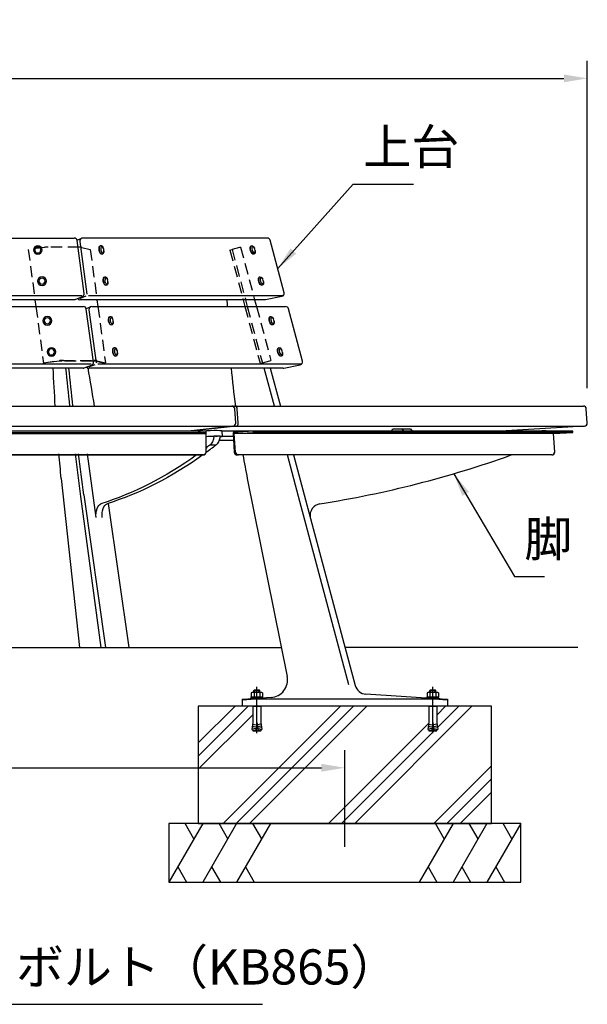
# Model space of a CAD drawing. Extents: x 0 to 8400, y 0 to 5940.
# Drawn here: x 2819 to 3787, y 1004 to 2683 of the extents above; entities that cross this region are included whole.
import ezdxf

# ---------------------------------------------------------------- set-up
doc = ezdxf.new("R2010")
doc.units = 0
doc.header["$LTSCALE"] = 6
doc.linetypes.add('CENTER2', pattern=[28.575000000000003, 19.05, -3.175, 3.175, -3.175])
doc.linetypes.add('HIDDEN2', pattern=[4.762499999999999, 3.175, -1.5875])
doc.layers.get('0').update_dxf_attribs({"linetype": 'CONTINUOUS'})
doc.layers.get('DEFPOINTS').update_dxf_attribs({"linetype": 'CONTINUOUS'})
for name, color, linetype in [('P001', 131, 'CONTINUOUS'), ('P002', 181, 'CONTINUOUS'), ('P003', 231, 'CONTINUOUS'), ('P004', 41, 'CONTINUOUS'), ('P019', 71, 'CONTINUOUS'), ('P903', 225, 'CONTINUOUS'), ('P904', 45, 'CONTINUOUS'), ('P919', 75, 'CONTINUOUS'), ('P920', 125, 'CONTINUOUS'), ('P_1CENTER', 2, 'CONTINUOUS'), ('P_2DIM', 6, 'CONTINUOUS'), ('P_7THICK', 7, 'CONTINUOUS')]:
    doc.layers.add(name, color=color, linetype=linetype)
doc.styles.add('BIGFONT', font='simplex.shx', dxfattribs={"bigfont": 'bigfont.shx'})
doc.dimstyles.new('DIMBIGFONT$0', dxfattribs={"dimtxt": 3, "dimasz": 2, "dimexe": 1.5, "dimexo": 3, "dimgap": 0.75, "dimtad": 1, "dimdec": 1, "dimdsep": 46, "dimtxsty": 'BIGFONT', "dimcen": 0, "dimclrt": 230, "dimadec": 0, "dimazin": 0, "dimtfac": 0.6, "dimtdec": 1, "dimtofl": 0, "dimtmove": 2, "dimatfit": 3, "dimldrblk": 'DOT', "dimfxl": 1, "dimtvp": 1, "dimtolj": 1, "dimarcsym": 0})
doc.dimstyles.new('DIMBIGFONT$7', dxfattribs={"dimtxt": 3, "dimasz": 2, "dimexe": 1.5, "dimexo": 3, "dimgap": 0.75, "dimtad": 1, "dimdec": 1, "dimdsep": 46, "dimtxsty": 'BIGFONT', "dimcen": 0, "dimclrt": 230, "dimadec": 0, "dimazin": 0, "dimtfac": 0.6, "dimtdec": 1, "dimtofl": 0, "dimtmove": 0, "dimatfit": 3, "dimfxl": 1, "dimtvp": 1, "dimtolj": 1, "dimarcsym": 0})

# ---------------------------------------------------------------- blocks, each defined once
blk = doc.blocks.new('*D10')
at = {"layer": 'DEFPOINTS', "color": 0}
for p in [(3787.311175305867, 2583.009914125021), (1397.503048543038, 2024.191588063717), (3787.311175305867, 1994.908108670827)]:
    blk.add_point(p, dxfattribs=at)
at = {"layer": 'P_2DIM', "color": 0, "lineweight": -2}
for p, q in [((1397.503048543038, 2084.191588063717), (1397.503048543038, 2613.009914125021)), ((3787.311175305867, 2054.908108670827), (3787.311175305867, 2613.009914125021)), ((1437.503048543038, 2583.009914125021), (3747.311175305867, 2583.009914125021))]:
    blk.add_line(p, q, dxfattribs=at)
at = {"layer": 'P_2DIM', "color": 0}
for points in [[(1437.503048543038, 2589.676580791688), (1437.503048543038, 2576.343247458355), (1397.503048543038, 2583.009914125021)], [(3747.311175305867, 2589.676580791688), (3747.311175305867, 2576.343247458355), (3787.311175305867, 2583.009914125021)]]:
    blk.add_solid(points, dxfattribs=at)
at = {"layer": 'P_2DIM', "color": 3, "insert": (2592.407111924453, 2643.724199839307), "char_height": 60, "attachment_point": 5, "style": 'BIGFONT'}
blk.add_mtext('\\A1;(2390)', dxfattribs=at)
blk = doc.blocks.new('_DOT')
at = {"color": 0, "linetype": 'ByBlock'}
blk.add_line((-0.5, 0), (-1, 0), dxfattribs=at)
at = {"color": 0, "linetype": 'ByBlock', "const_width": 0.5}
blk.add_lwpolyline([(-0.25, 0, 1), (0.25, 0, 1)], format="xyb", close=True, dxfattribs=at)
blk = doc.blocks.new('*D11')
at = {"layer": 'DEFPOINTS', "color": 0}
for p in [(3373.857660123744, 1407.461348675555), (1810.941217636071, 1212.427181347412), (3373.857660123744, 1212.427181347412)]:
    blk.add_point(p, dxfattribs=at)
at = {"layer": 'P_2DIM', "color": 0, "lineweight": -2}
for p, q in [((1810.941217636071, 1272.427181347412), (1810.941217636071, 1437.461348675555)), ((3373.857660123744, 1272.427181347412), (3373.857660123744, 1437.461348675555)), ((1850.941217636071, 1407.461348675555), (3333.857660123744, 1407.461348675555))]:
    blk.add_line(p, q, dxfattribs=at)
at = {"layer": 'P_2DIM', "color": 0}
for points in [[(1850.941217636071, 1414.128015342222), (1850.941217636071, 1400.794682008888), (1810.941217636071, 1407.461348675555)], [(3333.857660123744, 1414.128015342222), (3333.857660123744, 1400.794682008888), (3373.857660123744, 1407.461348675555)]]:
    blk.add_solid(points, dxfattribs=at)
at = {"layer": 'P_2DIM', "color": 3, "insert": (2592.399438879907, 1452.461348675555), "char_height": 60, "attachment_point": 5, "style": 'BIGFONT'}
blk.add_mtext('\\A1;1560', dxfattribs=at)

msp = doc.modelspace()

# ---------------------------------------------------------------- hatches: boundary and pattern name
at = {"layer": 'P919'}
h = msp.add_hatch(dxfattribs=at)
h.set_pattern_fill('PLAST', color=256, scale=20, angle=45, style=0)
h.set_pattern_definition([(45, (8933.191670249205, 389.1644337619812), (-89.80256121069152, 89.80256121069154), []), (45, (8921.966350097875, 400.3897539133179), (-89.80256121069152, 89.80256121069154), []), (45, (8910.741029946537, 411.6150740646538), (-89.80256121069152, 89.80256121069154), [])])
h.paths.add_polyline_path([(3623.857660123624, 1512.427181347412), (3530.757660123556, 1512.427181347412), (3530.757660123556, 1484.427181347414), (3532.474542001979, 1472.690260363875), (3530.718898784817, 1472.380693096192), (3530.900714283976, 1471.349566161285, -0.4663076581555626), (3529.915906530965, 1470.175917983617), (3517.799413716151, 1470.175917983619, -0.4663076581542959), (3516.81460596314, 1471.349566161284), (3516.9964214623, 1472.380693096191), (3515.240778245134, 1472.690260363875), (3516.957660123557, 1484.427181347413), (3516.957660123557, 1512.427181347412), (3230.757660123556, 1512.427181347412), (3230.757660123556, 1484.42718134741), (3232.474542001979, 1472.690260363875), (3230.718898784817, 1472.380693096192), (3230.900714283976, 1471.349566161284, -0.4663076581552328), (3229.915906530965, 1470.175917983617), (3217.799413716151, 1470.175917983619, -0.4663076581542959), (3216.81460596314, 1471.349566161284), (3216.9964214623, 1472.380693096191), (3215.240778245134, 1472.690260363875), (3216.95766012356, 1484.427181347409), (3216.95766012356, 1512.427181347412), (3123.857660123624, 1512.427181347412), (3123.857660123624, 1312.427181347413), (3623.857660123624, 1312.427181347413)])

# ---------------------------------------------------------------- linework, layer by layer
at = {"layer": 'P001'}
for p, q in [((3253.612635302119, 2024.191588063731), (3236.266355455633, 2088.928785773126)), ((3246.61911725973, 2088.928785773126), (3263.96539710622, 2024.191588063731)), ((3164.339055137825, 1982.276011910563), (3164.687837506546, 1972.300371407965)), ((3690.643142181623, 1981.181388154233), (3697.998732548789, 1981.695741138571)), ((3697.998732548785, 1981.695741138571), (3716.254378803598, 1982.972300281142)), ((3716.254378803598, 1982.972300281142), (3716.379611579105, 1981.181388154233)), ((3150.663456195645, 1972.993261313216), (3150.419741246202, 1972.95917689434)), ((3153.443173484749, 1972.993261313245), (3150.663456195653, 1972.993261313245)), ((3155.859608618357, 1972.993261313245), (3153.443173484749, 1972.993261313245)), ((3161.055761041065, 1972.993261313245), (3155.859608618357, 1972.993261313245)), ((3153.807562060185, 1957.487815465925), (3143.415257214772, 1957.487815465925)), ((2949.665817621695, 1834.070959197733), (2935.101119944979, 1942.783342650528)), ((3294.863820739462, 1870.240068139127), (3275.91746243371, 1940.948839954599)), ((3286.270224237807, 1940.948839954599), (3304.523079002349, 1872.828258590159)), ((2890.290094742879, 1900.836415234699), (2921.510990108687, 1612.427181347398)), ((3207.538810173064, 1900.836415234714), (3275.555770884963, 1563.239738210767)), ((2958.253422929683, 1612.427181347398), (2923.713045522589, 1870.24006813912)), ((2928.542674654029, 1872.828258590144), (2965.444946714964, 1612.427181347398)), ((3380.908521371963, 1549.116873656575), (3294.863820739458, 1870.240068139135)), ((3304.523079002345, 1872.828258590159), (3391.647003264119, 1547.677346690442)), ((2970.327206767011, 1858.2929392542), (3005.258496216364, 1612.427181347398)), ((3538.804084164149, 1524.427181347412), (3409.656741615388, 1532.896596042848)), ((3198.857660123624, 1524.427181347412), (3213.857660123624, 1524.427181347412)), ((3198.857660123624, 1524.427181347412), (3198.857660123624, 1512.427181347412)), ((3213.857660123624, 1512.427181347412), (3198.857660123624, 1512.427181347412)), ((3206.689467441789, 1524.300776268175), (3199.535959946032, 1523.768918859639)), ((3199.535959946032, 1523.768918859639), (3206.689467441789, 1523.768918859639)), ((3206.689467441789, 1523.768918859639), (3206.689467441789, 1524.300776268175)), ((3247.976369666219, 1527.370423547732), (3208.3896217826, 1524.427181347412)), ((3533.857660123624, 1524.427181347412), (3213.857660123624, 1524.427181347412)), ((3533.857660123624, 1512.427181347412), (3213.857660123624, 1512.427181347412)), ((3533.857660123624, 1524.427181347412), (3548.857660123624, 1524.427181347412)), ((3548.857660123624, 1512.427181347412), (3533.857660123624, 1512.427181347412)), ((3541.025852805458, 1524.28147893024), (3541.025852805458, 1523.768918859639)), ((3548.841714160153, 1523.768918859639), (3541.025852805458, 1524.28147893024)), ((3541.025852805458, 1523.768918859639), (3548.841714160153, 1523.768918859639)), ((3548.857660123624, 1524.427181347412), (3548.857660123624, 1512.427181347412))]:
    msp.add_line(p, q, dxfattribs=at)
for centre, radius, start, end in [((4972.0820666002, 2256.346044074097), 1800, 181.613400122539, 181.9852780965568), ((4972.0820666002, 2256.346044074097), 1800, 185.3367703283069, 187.410348050851), ((4972.0820666002, 2256.346044074097), 1800, 190.0914999290023, 191.3911164294848), ((3051.844276734406, 3635.81085180873), 1800, 278.9357211678206, 289.6681826226546), ((3334.538145895425, 1837.899792735237), 20, 98.93572116760957, 191.0369307755303), ((3246.146716611176, 1557.314577730112), 30, 273.4965498446011, 11.39111642948476), ((3410.965519789912, 1552.853727592495), 20, 194.9999999999357, 266.2479455848875)]:
    msp.add_arc(centre, radius, start, end, dxfattribs=at)
at = {"layer": 'P001', "extrusion": (0, 0, -1)}
for centre, major_axis, ratio, start_param, end_param in [((3772.561722956449, 2256.346044074083), (0, -1800), 0.5000000000000003, 1.44146135458875, 1.477652113143257), ((7936.268082626902, 1870.240068139204), (2733.947274916455, -5101.61506760133), 0.8365163037378075, 2.019765588547522, 2.031351370213174), ((7941.09771175835, 1872.828258590232), (-2733.947274916455, 5101.61506760133), 0.8365163037378075, 5.160895130287255, 5.172480734246998), ((-2044.175193876198, 1872.828258590017), (-2733.947274916455, 5101.61506760133), 0.8365163037378075, 1.953503289828204, 1.965148364930093), ((6409.945951923892, 1957.98167467562), (-3997.557359743133, -139.768220864081), 0.0604108783408363, 0.607896979595994, 0.6097469164513978), ((3144.351268339109, 1981.577170806243), (-19.98778679871567, -0.6988411043204052), 0.0604108783408363, 0.6097469164506022, 3.141592653589885), ((3144.700050707823, 1971.601530303645), (19.98778679871567, 0.6988411043204052), 0.0604108783408363, 4.32941892260834, 5.004716558208311), ((3140.847966884427, 1976.81748389121), (0, -20), 0.5000000000000001, 4.904784874559546, 6.02354903390065), ((3144.700050707823, 1971.601530303645), (19.98778679871567, 0.6988411043204052), 0.0604108783408363, 5.167231313291907, 5.306857653450003), ((3151.240271729843, 1976.81748389121), (0, 20), 0.5000000000000001, 1.763192220969753, 2.881956380310857), ((-458.3259482025496, 1948.006034173021), (3997.557359743133, 139.768220864081), 0.0604108783408363, 0.4395640895216072, 0.4407076497191621), ((3144.700050707823, 1971.601530303645), (19.98778679871567, 0.6988411043204052), 0.0604108783408363, 5.671830234397994, 6.722749397123895), ((2828.526227796629, 3635.810851808715), (0, 1800), 0.5000000000000003, 2.771798289072122, 2.791622236917854), ((2818.133922951209, 3635.810851808715), (0, -1800), 0.5000000000000003, 5.913390942661915, 5.920796524821206), ((3772.561722956449, 2256.346044074083), (0, -1800), 0.5000000000000003, 1.371983839622384, 1.395701514706182), ((7936.268082626902, 1870.240068139204), (2733.947274916455, -5101.61506760133), 0.8365163037378075, 1.992225420813781, 2.005201307429863), ((7941.09771175835, 1872.828258590232), (-2733.947274916455, 5101.61506760133), 0.8365163037378075, 5.133818074403575, 5.146330984246315), ((2818.133922951209, 3635.810851808715), (0, -1800), 0.5000000000000003, 5.939910762530863, 6.127227551761779), ((2828.526227796629, 3635.810851808715), (0, 1800), 0.5000000000000003, 2.79831810894107, 2.985634898171986), ((2959.480857531733, 1837.899792735222), (0, 20), 0.5000000000000001, 4.519758199037342, 6.127227551764655), ((2969.873162377138, 1837.899792735222), (0, 20), 0.5000000000000001, 4.519758199037342, 6.127227551764655)]:
    msp.add_ellipse(centre, major_axis=major_axis, ratio=ratio, start_param=start_param, end_param=end_param, dxfattribs=at)
at = {"layer": 'P002'}
for p, q in [((3137.191914846011, 1981.181388154233), (2048.234770201085, 1981.181388154233)), ((2048.234770201085, 1979.230934378684), (3137.191914846011, 1979.230934378684)), ((2048.234770201085, 1977.181189027107), (3137.191914846011, 1977.181189027121)), ((3137.191914846004, 1945.827181347397), (3137.191914846011, 1981.181388154233)), ((3218.127228162692, 1981.181388154233), (3183.248886769892, 1979.055826786528)), ((3183.248886769892, 1979.055826786528), (3185.292447452226, 1945.523034829395)), ((3185.366841743693, 1977.18118902713), (3218.248886769892, 1979.185091787635)), ((3729.845414066152, 1977.18118902713), (3185.366841743693, 1977.18118902713)), ((3187.288743818826, 1945.644693436597), (3185.366841743693, 1977.18118902713)), ((3762.605800485151, 1981.181388154233), (3218.127228162692, 1981.181388154233)), ((3218.248886769892, 1979.185091787635), (3218.127228162692, 1981.181388154233)), ((3762.727459092355, 1979.185091787635), (3218.248886769892, 1979.185091787635)), ((3729.845414066152, 1977.18118902713), (3762.727459092355, 1979.185091787635)), ((3731.730245451399, 1946.252986472602), (3729.845414066152, 1977.18118902713)), ((3762.727459092355, 1979.185091787635), (3762.605800485151, 1981.181388154233)), ((2053.234770201085, 1941.051905585765), (3132.191914846004, 1941.051905585766)), ((3132.191914846004, 1940.827181347398), (2053.234770201085, 1940.827181347398)), ((3726.746918672881, 1940.827181347398), (3190.283188368725, 1940.827181347398)), ((3726.739504534904, 1940.948839954599), (3192.279484735322, 1940.948839954599))]:
    msp.add_line(p, q, dxfattribs=at)
for centre, start, end in [((3132.191914846004, 1946.051905585766), 270, 359.999999999987), ((3132.191914846004, 1945.827181347398), 270, 359.999999999987), ((3190.283188368725, 1945.827181347398), 183.4874153175586, 270), ((3192.279484735322, 1945.948839954599), 183.4874153175586, 270), ((3726.739504534904, 1945.948839954599), 270, 3.487415317558548), ((3726.746918672881, 1945.827181347398), 270, 3.487415317558548)]:
    msp.add_arc(centre, 5, start, end, dxfattribs=at)
at = {"layer": 'P003'}
for p, q in [((2845.47377791572, 2205.666282617721), (2847.038214019185, 2193.989172571089)), ((2951.186914561133, 2205.666282617721), (2952.751350664597, 2193.98917257109)), ((3200.339399253737, 2205.666282617721), (3203.468271460662, 2193.989172571085)), ((3204.418784573523, 2205.666282617722), (3207.547656780449, 2193.989172571089)), ((3219.998142065591, 2205.666282617721), (3223.127014272517, 2193.989172571089)), ((3453.148471008015, 1981.181388154233), (3455.648471008015, 1985.681388154233)), ((3455.648471008015, 1985.681388154233), (3485.888808025127, 1985.681388154233)), ((3471.138852064791, 1985.681388154233), (3473.638852064791, 1981.181388154233)), ((3485.888808025127, 1985.681388154233), (3488.388808025127, 1981.181388154233)), ((3453.148471008015, 1981.181388154233), (3488.388808025127, 1981.181388154233))]:
    msp.add_line(p, q, dxfattribs=at)
at = {"layer": 'P004'}
for p, q in [((2272.395048105993, 2310.726669415669), (2912.403829653587, 2310.726669415669)), ((2917.170650012631, 2307.235782952418), (2924.958658667891, 2310.365968897187)), ((2929.42927240332, 2216.300989635355), (2917.359551851938, 2306.390610296157)), ((2929.429272403553, 2216.300989635355), (2917.359551852167, 2306.390610296157)), ((3241.651313363682, 2310.726669415669), (2926.823303492189, 2310.726669415669)), ((3270.442774394525, 2217.593990551283), (3246.480942495124, 2307.020764641196)), ((2912.106115687538, 2205.666282617721), (2592.399438879786, 2205.666282617721)), ((2913.97076051184, 2206.026983136203), (2926.33819502927, 2210.99774927335)), ((2913.970760512075, 2206.026983136203), (2926.338195029502, 2210.99774927335)), ((3237.579906788013, 2205.666282617721), (2921.778252851871, 2205.666282617721)), ((3238.565020891279, 2205.764288104919), (3266.598259366352, 2211.397900812954)), ((2592.399438879786, 2193.989172571089), (2928.043688656539, 2193.989172571089)), ((2932.810509015582, 2190.498286107837), (2940.598517670842, 2193.628472052606)), ((2945.069131406506, 2099.563492790768), (2932.999410854891, 2189.653113451577)), ((2942.463162495142, 2193.989172571089), (3272.931031369606, 2193.989172571089)), ((3301.722492400453, 2100.856493706688), (3277.760660501051, 2190.283267796601)), ((2927.745974690491, 2088.928785773132), (2592.399438879909, 2088.928785773132)), ((2929.610619514793, 2089.289486291615), (2941.978054032223, 2094.260252428761)), ((2929.610619515028, 2089.289486291615), (2941.978054032455, 2094.260252428761)), ((3268.85962479394, 2088.928785773126), (2937.418111855057, 2088.928785773132)), ((3269.844738897207, 2089.026791260324), (3297.87797737228, 2094.660403968358)), ((1404.185768750833, 2024.191588063717), (3780.613109009026, 2024.191588063735)), ((3187.77479074429, 1995.256891039543), (3186.076724447446, 2019.540370432451)), ((3192.155888045138, 1995.256891039543), (3190.457821748294, 2019.540370432451)), ((3787.298995557167, 1995.256891039548), (3785.600929260325, 2019.540370432455)), ((1402.200810260252, 1989.908108670808), (3782.311175305871, 1989.908108670827)), ((3182.786970492989, 1989.908108670822), (3106.808631088743, 1981.181388154233)), ((3188.348269277298, 1990.049392332278), (3111.198200532386, 1981.181388154233)), ((3644.579102287069, 1981.496935181772), (3164.471184531931, 1981.496935181772)), ((3782.598067502689, 1989.908108670827), (3639.401290383124, 1981.181388154233)), ((3184.086793654227, 1965.306610785909), (3159.417982295059, 1965.30661078591)), ((3164.671373430339, 1972.771265926131), (3183.631881466443, 1972.771265926131))]:
    msp.add_line(p, q, dxfattribs=at)
for centre, start, end in [((2912.403829653587, 2305.726669415669), 7.630740212526168, 90), ((2912.403829653818, 2305.726669415669), 7.630740212527448, 90), ((2926.823303492189, 2305.726669415669), 90, 187.6307402125296), ((2926.823303492189, 2305.726669415669), 90, 111.8963679323459), ((3241.651313363682, 2305.726669415669), 15.00000000014981, 90), ((2924.473550205204, 2215.637048754867), 291.8963679325705, 7.630740212546135), ((3265.613145263082, 2216.299895325757), 281.362915432289, 15.00000000013888), ((2912.106115687538, 2210.666282617721), 270, 291.8963679325705), ((2912.106115687771, 2210.666282617721), 270, 291.8963679325705), ((2912.106115687773, 2210.666282617721), 270, 291.8963679324585), ((2921.778252852104, 2210.666282617721), 218.072794196516, 270), ((3237.579906788013, 2210.666282617721), 270, 281.362915432289), ((2928.043688656539, 2188.989172571089), 7.630740212546127, 90), ((2942.463162495142, 2188.989172571089), 90, 187.6307402125294), ((3272.931031369606, 2188.989172571089), 15.00000000013888, 90), ((2940.113409208157, 2098.899551910278), 291.8963679325705, 7.630740212546135), ((3296.892863269009, 2099.562398481161), 281.362915432289, 15.00000000013888), ((2927.745974690491, 2093.928785773132), 270, 291.8963679325705), ((2927.745974690724, 2093.928785773132), 270, 291.8963679325705), ((2927.745974690726, 2093.928785773132), 270, 291.8963679324585), ((2937.418111855057, 2093.928785773132), 218.072794196516, 270), ((3268.85962479394, 2093.928785773126), 270, 281.362915432289), ((3181.088904196147, 2019.19158806373), 3.999999999999985, 90), ((3185.470001496995, 2019.19158806373), 3.999999999999985, 90), ((3780.613109009026, 2019.191588063735), 3.999999999999985, 90), ((3182.786970492991, 1994.908108670822), 270, 4.000000000000488), ((3187.168067793838, 1994.908108670822), 283.6529526286989, 4.000000000000488), ((3782.311175305867, 1994.908108670827), 270, 4.000000000000488)]:
    msp.add_arc(centre, 5, start, end, dxfattribs=at)
at = {"layer": 'P019'}
for points in [[(3123.857660123624, 1312.427181347413), (3623.857660123624, 1312.427181347413), (3623.857660123624, 1512.427181347412), (3123.857660123624, 1512.427181347412)], [(3073.857660123624, 1212.427181347413), (3673.857660123624, 1212.427181347413), (3673.857660123624, 1312.427181347413), (3073.857660123624, 1312.427181347413)]]:
    msp.add_lwpolyline(points, close=True, dxfattribs=at)
at = {"layer": 'P903', "linetype": 'HIDDEN2'}
for p, q in [((2861.597354806405, 2294.840217950231), (2833.9929474361, 2291.360367943746)), ((2833.9929474361, 2291.360367943746), (2845.47377791572, 2205.666282617721)), ((2920.33240650287, 2295.274736069293), (2868.05466170515, 2295.274736069289)), ((2925.168069704481, 2294.840217950227), (2939.703467724778, 2291.37989669627)), ((2939.703467724778, 2291.37989669627), (2951.186914561133, 2205.666282617721)), ((3177.645772581543, 2290.360050366337), (3181.451890900824, 2291.379896696287)), ((3177.645772581543, 2290.360050366337), (3200.339399253737, 2205.666282617721)), ((3194.365985631064, 2294.840217950231), (3181.45189090082, 2291.379896696283)), ((3181.45189090082, 2291.379896696276), (3204.414529701122, 2205.682162017704)), ((3195.98762932826, 2295.2747360693), (3194.365985631071, 2294.840217950227)), ((3195.987629328238, 2295.2747360693), (3219.998142065591, 2205.666282617721)), ((3204.414529701122, 2205.682162017704), (3204.418784573523, 2205.666282617722)), ((2847.038214019185, 2193.989172571089), (2860.008869089887, 2097.174885108522)), ((2952.751350664597, 2193.98917257109), (2965.585372235046, 2098.194731438446)), ((3203.468271460662, 2193.989172571085), (3229.409581602054, 2097.174885108522)), ((3207.547656780449, 2193.989172571089), (3233.215699921331, 2098.194731438461)), ((3223.127014272517, 2193.989172571089), (3247.751438348749, 2102.089570811481)), ((2887.458361840438, 2100.635206362474), (2860.008869089887, 2097.174885108515)), ((2860.029766566104, 2098.194731438468), (2887.479259316677, 2101.655052692416)), ((2944.040977903993, 2100.924885108522), (2891.763233106312, 2100.924885108519)), ((2893.936566215414, 2102.089570811481), (2946.214311013135, 2102.089570811485)), ((2961.800151391983, 2097.174885108511), (2947.264753371719, 2100.635206362474)), ((2951.04997421476, 2101.655052692412), (2965.585372235064, 2098.194731438453)), ((3233.215699921335, 2098.194731438468), (3246.129794651579, 2101.655052692416)), ((3246.129794651572, 2101.655052692408), (3247.75143834876, 2102.089570811481)), ((2860.008869089887, 2097.174885108522), (2860.029766566096, 2098.194731438472)), ((2965.585372235049, 2098.194731438453), (2961.800151391983, 2097.174885108511)), ((3229.409581602051, 2097.174885108522), (3233.215699921331, 2098.194731438472))]:
    msp.add_line(p, q, dxfattribs=at)
for centre, major_axis, start_param, end_param in [((2861.534662377739, 2291.780678960416), (13.38044993554701, 1.792640377298282), 1.032057207561126, 1.536092483155621), ((2913.812407175408, 2291.780678960401), (13.38044993554701, 1.792640377298282), 0.5280219319670778, 1.032057207561126), ((2887.416566888018, 2098.595513702597), (8.920299957031336, 1.19509358486552), 1.032057207560991, 1.536092483157116), ((2887.416566888018, 2098.595513702597), (-13.38044993554701, -1.792640377298282), 4.173649861150919, 4.677685136745414), ((2939.694311685687, 2098.595513702597), (8.920299957031336, 1.19509358486552), 0.5280219319661633, 1.032057207560991), ((2939.694311685687, 2098.595513702597), (-13.38044993554701, -1.792640377298282), 3.669614585556871, 4.173649861150919)]:
    msp.add_ellipse(centre, major_axis=major_axis, ratio=0.2241438680420121, start_param=start_param, end_param=end_param, dxfattribs=at)
at = {"layer": 'P904'}
for p, q in [((2921.86758129384, 2305.06272853518), (2933.94368244245, 2214.925482448356)), ((2925.570725434898, 2212.447621349182), (2592.399438879782, 2212.447621349182)), ((2931.956003141704, 2211.515298937031), (2921.35765536846, 2207.255570846562)), ((2931.956003141937, 2211.515298937031), (2921.357655368693, 2207.255570846562)), ((3267.985104926311, 2212.447621349181), (2936.775652882463, 2212.447621349181)), ((2937.507440296791, 2188.3252316906), (2949.583541445403, 2098.187985603768)), ((2941.210584437851, 2095.710124504593), (2592.399438879906, 2095.710124504593)), ((2947.595862144657, 2094.777802092442), (2936.997514371413, 2090.518074001974)), ((2947.59586214489, 2094.777802092442), (2936.997514371646, 2090.518074001974)), ((3300.080336439007, 2095.710124504592), (2952.415511885416, 2095.710124504592))]:
    msp.add_line(p, q, dxfattribs=at)
at = {"layer": 'P919'}
for p, q in [((2957.287435845306, 2297.760974761482), (2957.892875963904, 2297.854637432906)), ((3214.137912920936, 2297.513553439819), (3214.723181631774, 2297.694636209148)), ((2964.40518510026, 2244.633596578603), (2965.010625218858, 2244.727259250028)), ((3228.372960401697, 2244.387632993949), (3228.958229112535, 2244.568715763279)), ((2973.463851678733, 2177.018788738326), (2974.06929179733, 2177.112451409751)), ((3246.490293558751, 2176.772825153687), (3247.075562269589, 2176.953907923017)), ((2980.581375419164, 2123.892868292461), (2981.186815537762, 2123.986530963885)), ((3260.725341039511, 2123.646904707818), (3261.31060975035, 2123.827987477148)), ((3131.592687042586, 1312.427181347412), (3073.857660123624, 1212.427181347412)), ((3116.592687042586, 1286.446419233879), (3101.592687042586, 1312.427181347412)), ((3189.327713961549, 1312.427181347412), (3131.592687042586, 1212.427181347412)), ((3174.327713961549, 1286.446419233879), (3159.327713961549, 1312.427181347412)), ((3247.062740880512, 1312.427181347412), (3189.327713961549, 1212.427181347412)), ((3232.062740880512, 1286.446419233879), (3217.062740880512, 1312.427181347412)), ((3558.387606285698, 1312.427181347412), (3500.652579366735, 1212.427181347412)), ((3543.387606285698, 1286.446419233879), (3528.387606285698, 1312.427181347412)), ((3616.122633204661, 1312.427181347412), (3558.387606285698, 1212.427181347412)), ((3601.122633204661, 1286.446419233879), (3586.122633204661, 1312.427181347412)), ((3673.857660123624, 1312.427181347412), (3616.122633204661, 1212.427181347412)), ((3658.857660123624, 1286.446419233879), (3643.857660123624, 1312.427181347412)), ((3088.857660123624, 1238.407943460946), (3103.857660123624, 1212.427181347412)), ((3146.592687042586, 1238.407943460946), (3161.592687042586, 1212.427181347412)), ((3204.327713961549, 1238.407943460946), (3219.327713961549, 1212.427181347412)), ((3515.652579366735, 1238.407943460946), (3530.652579366735, 1212.427181347412)), ((3573.387606285698, 1238.407943460946), (3588.387606285698, 1212.427181347412)), ((3631.122633204661, 1238.407943460946), (3646.122633204661, 1212.427181347412))]:
    msp.add_line(p, q, dxfattribs=at)
at = {"layer": 'P919', "extrusion": (0, 0, -1)}
for centre, major_axis, ratio, start_param, end_param in [((2850.340065238497, 2290.37697716483), (7.471834456671787, -2.576346815335548e-11), 0.96908759083317, 4.712388980381348, 10.99557428756093), ((2850.315662673986, 2290.376151854388), (5.245711098068568, 8.510439087197254e-12), 0.9690875908334964, -1.570796326793324, 4.712388980386262), ((2958.429753507235, 2290.376977164856), (-1.14231766192359, 7.383997596635483), 0.4845411917149976, 9.424777960769381, 12.56637061435917), ((2959.035193625832, 2290.470639836295), (-1.14231766192359, 7.383997596635483), 0.4845411917149976, 8.124206458470004, 13.84505672441951), ((2960.159990419468, 2290.644647912658), (-0.8019808885531594, 5.184043940669636), 0.4845411917154915, -1.570796326794631, 4.712388980384953), ((3216.346413303456, 2290.375567995158), (-2.208500382517944, 7.137985444667093), 0.4845411917149976, 9.424777960769381, 12.56637061435917), ((3216.931682014294, 2290.556650764499), (-2.208500382517944, 7.137985444667093), 0.4845411917149976, 8.124206458470004, 13.84505672441951), ((3218.019004029213, 2290.893069363098), (-1.550510123565664, 5.011327496893261), 0.4845411917154915, -1.570796326794631, 4.712388980384953), ((2857.456113901195, 2237.251030392829), (7.471834456671787, -2.576346815335548e-11), 0.96908759083317, 4.712388980381348, 10.99557428756093), ((2857.431711336683, 2237.250205082387), (5.245711098068568, 8.510439087197254e-12), 0.9690875908334964, -1.570796326793324, 4.712388980386262), ((2965.547502762189, 2237.249598981977), (-1.14231766192359, 7.383997596635483), 0.4845411917149976, 9.424777960769381, 12.56637061435917), ((2966.152942880786, 2237.343261653416), (-1.14231766192359, 7.383997596635483), 0.4845411917149976, 8.124206458470004, 13.84505672441951), ((2967.277739674422, 2237.517269729779), (-0.8019808885531594, 5.184043940669636), 0.4845411917154915, -1.570796326794631, 4.712388980384953), ((3230.581460784217, 2237.249647549289), (-2.208500382517944, 7.137985444667093), 0.4845411917149976, 9.424777960769381, 12.56637061435917), ((3231.166729495055, 2237.43073031863), (-2.208500382517944, 7.137985444667093), 0.4845411917149976, 8.124206458470004, 13.84505672441951), ((3232.254051509974, 2237.767148917229), (-1.550510123565664, 5.011327496893261), 0.4845411917154915, -1.570796326794631, 4.712388980384953), ((2866.514780479791, 2169.636222552567), (7.471834456671787, -2.576346815335548e-11), 0.96908759083317, 4.712388980381348, 10.99557428756093), ((2866.490377915279, 2169.635397242125), (5.245711098068568, 8.510439087197254e-12), 0.9690875908334964, -1.570796326793324, 4.712388980386262), ((2974.606169340661, 2169.634791141701), (-1.14231766192359, 7.383997596635483), 0.4845411917149976, 9.424777960769381, 12.56637061435917), ((2975.211609459258, 2169.72845381314), (-1.14231766192359, 7.383997596635483), 0.4845411917149976, 8.124206458470004, 13.84505672441951), ((2976.336406252894, 2169.902461889503), (-0.8019808885531594, 5.184043940669636), 0.4845411917154915, -1.570796326794631, 4.712388980384953), ((3248.69879394127, 2169.634839709027), (-2.208500382517944, 7.137985444667093), 0.4845411917149976, 9.424777960769381, 12.56637061435917), ((3249.284062652108, 2169.815922478368), (-2.208500382517944, 7.137985444667093), 0.4845411917149976, 8.124206458470004, 13.84505672441951), ((3250.371384667027, 2170.152341076967), (-1.550510123565664, 5.011327496893261), 0.4845411917154915, -1.570796326794631, 4.712388980384953), ((2873.632304220113, 2116.510302106698), (7.471834456671787, -2.576346815335548e-11), 0.96908759083317, 4.712388980381348, 10.99557428756093), ((2873.607901655601, 2116.509476796256), (5.245711098068568, 8.510439087197254e-12), 0.9690875908334964, -1.570796326793324, 4.712388980386262), ((2981.723693081092, 2116.508870695835), (-1.14231766192359, 7.383997596635483), 0.4845411917149976, 9.424777960769381, 12.56637061435917), ((2982.32913319969, 2116.602533367274), (-1.14231766192359, 7.383997596635483), 0.4845411917149976, 8.124206458470004, 13.84505672441951), ((2983.453929993326, 2116.776541443637), (-0.8019808885531594, 5.184043940669636), 0.4845411917154915, -1.570796326794631, 4.712388980384953), ((3262.933841422031, 2116.508919263158), (-2.208500382517944, 7.137985444667093), 0.4845411917149976, 9.424777960769381, 12.56637061435917), ((3263.519110132869, 2116.690002032498), (-2.208500382517944, 7.137985444667093), 0.4845411917149976, 8.124206458470004, 13.84505672441951), ((3264.606432147788, 2117.026420631098), (-1.550510123565664, 5.011327496893261), 0.4845411917154915, -1.570796326794631, 4.712388980384953)]:
    msp.add_ellipse(centre, major_axis=major_axis, ratio=ratio, start_param=start_param, end_param=end_param, dxfattribs=at)
at = {"layer": 'P920'}
for p, q in [((3216.496444191391, 1536.527181347413), (3214.042705547337, 1535.110514680747)), ((3214.042705547337, 1535.110514680747), (3214.042705547334, 1528.527181347411)), ((3214.042705547334, 1528.527181347412), (3233.672614699783, 1528.527181347411)), ((3214.357660123558, 1528.527181347413), (3233.357660123558, 1528.527181347412)), ((3214.357660123558, 1526.027181347413), (3214.357660123558, 1528.527181347413)), ((3216.496444191391, 1536.527181347412), (3231.218876055726, 1536.527181347412)), ((3218.950182835448, 1535.110514680747), (3216.496444191391, 1536.527181347412)), ((3219.857660123569, 1540.175917983617), (3218.857660123569, 1539.175917983617)), ((3218.857660123569, 1539.175917983617), (3228.857660123569, 1539.175917983617)), ((3218.857660123565, 1536.527181347412), (3218.857660123569, 1539.175917983617)), ((3223.857660123562, 1536.527181347412), (3218.950182835448, 1535.110514680747)), ((3218.950182835448, 1535.110514680746), (3218.950182835448, 1528.527181347413)), ((3219.857660123569, 1540.175917983617), (3227.857660123569, 1540.175917983618)), ((3219.857660123565, 1536.527181347412), (3219.857660123569, 1540.175917983616)), ((3224.067513797883, 1528.527181347411), (3222.119278074129, 1526.027181347413)), ((3228.765137411669, 1535.110514680745), (3223.857660123562, 1536.527181347412)), ((3227.857660123565, 1536.527181347412), (3227.857660123569, 1540.175917983617)), ((3228.857660123569, 1539.175917983618), (3227.857660123569, 1540.175917983618)), ((3231.218876055726, 1536.527181347412), (3228.765137411669, 1535.110514680745)), ((3228.765137411669, 1535.110514680745), (3228.765137411669, 1528.527181347412)), ((3228.857660123569, 1536.527181347412), (3228.857660123569, 1539.175917983618)), ((3231.218876055726, 1536.527181347412), (3233.672614699783, 1535.110514680745)), ((3233.357660123558, 1526.027181347413), (3233.357660123558, 1528.527181347413)), ((3233.672614699783, 1535.110514680745), (3233.672614699783, 1528.527181347411)), ((3516.496444191391, 1536.527181347413), (3514.042705547337, 1535.110514680747)), ((3514.042705547337, 1535.110514680747), (3514.042705547334, 1528.527181347411)), ((3514.042705547334, 1528.527181347412), (3533.672614699783, 1528.527181347411)), ((3514.357660123558, 1526.027181347413), (3514.357660123558, 1528.527181347413)), ((3514.357660123558, 1528.527181347413), (3533.357660123558, 1528.527181347412)), ((3516.496444191391, 1536.527181347412), (3531.218876055726, 1536.527181347412)), ((3518.950182835448, 1535.110514680747), (3516.496444191391, 1536.527181347412)), ((3519.857660123569, 1540.175917983617), (3518.857660123569, 1539.175917983617)), ((3518.857660123565, 1536.527181347412), (3518.857660123569, 1539.175917983617)), ((3518.857660123569, 1539.175917983617), (3528.857660123569, 1539.175917983617)), ((3523.857660123562, 1536.527181347412), (3518.950182835448, 1535.110514680747)), ((3518.950182835448, 1535.110514680746), (3518.950182835448, 1528.527181347413)), ((3519.857660123565, 1536.527181347412), (3519.857660123569, 1540.175917983616)), ((3519.857660123569, 1540.175917983617), (3527.857660123569, 1540.175917983618)), ((3524.067513797883, 1528.527181347411), (3522.119278074129, 1526.027181347413)), ((3528.765137411669, 1535.110514680745), (3523.857660123562, 1536.527181347412)), ((3527.857660123565, 1536.527181347412), (3527.857660123569, 1540.175917983617)), ((3528.857660123569, 1539.175917983618), (3527.857660123569, 1540.175917983618)), ((3531.218876055726, 1536.527181347412), (3528.765137411669, 1535.110514680745)), ((3528.765137411669, 1535.110514680745), (3528.765137411669, 1528.527181347412)), ((3528.857660123569, 1536.527181347412), (3528.857660123569, 1539.175917983618)), ((3531.218876055726, 1536.527181347412), (3533.672614699783, 1535.110514680745)), ((3533.357660123558, 1526.027181347413), (3533.357660123558, 1528.527181347413)), ((3533.672614699783, 1535.110514680745), (3533.672614699783, 1528.527181347411)), ((3214.406205974356, 1526.027181347413), (3234.857660123558, 1526.027181347413)), ((3216.95766012356, 1512.427181347412), (3230.757660123556, 1512.427181347414)), ((3216.95766012356, 1512.427181347412), (3216.95766012356, 1484.427181347413)), ((3230.757660123556, 1512.427181347414), (3230.757660123556, 1484.427181347416)), ((3234.857660123558, 1526.027181347413), (3234.857660123558, 1524.685985757199)), ((3514.406205974356, 1526.027181347413), (3534.857660123558, 1526.027181347413)), ((3516.95766012356, 1512.427181347412), (3516.95766012356, 1484.427181347413)), ((3516.95766012356, 1512.427181347412), (3530.757660123556, 1512.427181347414)), ((3530.757660123556, 1512.427181347414), (3530.757660123556, 1484.427181347416)), ((3534.857660123558, 1526.027181347413), (3534.857660123558, 1524.685985757199)), ((3216.95766012356, 1484.427181347413), (3215.240778245134, 1472.690260363875)), ((3216.10959105791, 1478.629624895113), (3222.817415434452, 1477.446854475675)), ((3216.543997464301, 1481.599307160733), (3223.259764258255, 1480.41513627881)), ((3223.857660123558, 1484.427181347412), (3221.932717786844, 1471.510290869401)), ((3223.857660123558, 1484.427181347412), (3225.782602460273, 1471.510290869401)), ((3231.171322782819, 1481.599307160731), (3224.455555988861, 1480.415136278808)), ((3231.605729189207, 1478.629624895112), (3224.897904812664, 1477.446854475672)), ((3230.757660123556, 1484.427181347416), (3232.474542001979, 1472.690260363876)), ((3516.95766012356, 1484.427181347413), (3515.240778245134, 1472.690260363875)), ((3516.10959105791, 1478.629624895113), (3522.817415434452, 1477.446854475675)), ((3516.543997464301, 1481.599307160733), (3523.259764258255, 1480.41513627881)), ((3523.857660123558, 1484.427181347412), (3521.932717786844, 1471.510290869401)), ((3523.857660123558, 1484.427181347412), (3525.782602460273, 1471.510290869401)), ((3531.171322782819, 1481.599307160731), (3524.455555988861, 1480.415136278808)), ((3531.605729189207, 1478.629624895112), (3524.897904812664, 1477.446854475672)), ((3530.757660123556, 1484.427181347416), (3532.474542001979, 1472.690260363876)), ((3215.240778245134, 1472.690260363875), (3221.932717786844, 1471.510290869401)), ((3215.675184651522, 1475.659942629494), (3222.37506661065, 1474.478572672537)), ((3216.996421462296, 1472.380693096191), (3216.81460596314, 1471.349566161285)), ((3217.799413716151, 1470.175917983619), (3229.915906530965, 1470.175917983617)), ((3232.040135595591, 1475.659942629494), (3225.340253636467, 1474.478572672537)), ((3232.474542001983, 1472.690260363876), (3225.782602460273, 1471.510290869401)), ((3230.718898784817, 1472.380693096192), (3230.900714283976, 1471.349566161285)), ((3515.240778245134, 1472.690260363875), (3521.932717786844, 1471.510290869401)), ((3515.675184651522, 1475.659942629494), (3522.37506661065, 1474.478572672537)), ((3516.996421462296, 1472.380693096191), (3516.81460596314, 1471.349566161285)), ((3517.799413716151, 1470.175917983619), (3529.915906530965, 1470.175917983617)), ((3532.040135595591, 1475.659942629494), (3525.340253636467, 1474.478572672537)), ((3532.474542001983, 1472.690260363876), (3525.782602460273, 1471.510290869401)), ((3530.718898784817, 1472.380693096192), (3530.900714283976, 1471.349566161285))]:
    msp.add_line(p, q, dxfattribs=at)
for centre, start, end in [((3217.799413716151, 1471.175917983619), 169.9999999999546, 270), ((3229.915906530965, 1471.175917983617), 270, 10.00000000004538), ((3517.799413716151, 1471.175917983619), 169.9999999999546, 270), ((3529.915906530965, 1471.175917983617), 270, 10.00000000004538)]:
    msp.add_arc(centre, 1, start, end, dxfattribs=at)
at = {"layer": 'P_1CENTER', "linetype": 'CENTER2'}
for p, q in [((3223.857660123558, 1466.183874800725), (3223.857660123558, 1545.407359962898)), ((3523.857660123558, 1466.183874800725), (3523.857660123558, 1545.407359962898))]:
    msp.add_line(p, q, dxfattribs=at)
at = {"layer": 'P_7THICK'}
for p, q in [((1919.153098930447, 1612.427181347398), (3265.64577882925, 1612.427181347398)), ((3771.033806567757, 1612.427181347398), (3374.297337357857, 1612.427181347398))]:
    msp.add_line(p, q, dxfattribs=at)

# ---------------------------------------------------------------- texts
at = {"layer": 'P_2DIM', "color": 230, "char_height": 60, "attachment_point": 7, "style": 'BIGFONT'}
for s, insert in [('上台', (3405.30360777062, 2417.670376604416)), ('脚', (3679.957735147793, 1748.848842632658)), ('M8アンカーボルト（KB865）', (2373.690928345757, 1019.112100703584))]:
    msp.add_mtext(s, dxfattribs=dict(at, insert=insert))

# ---------------------------------------------------------------- dimensions: what is measured, and where the dimension line sits
at = {"layer": 'P_2DIM'}
dim = msp.add_linear_dim(base=(3787.311175305867, 2583.009914125021), p1=(1397.503048543038, 2024.191588063717), p2=(3787.311175305867, 1994.908108670827), text='(<>)', dimstyle='DIMBIGFONT$0', override={"dimscale": 20, "dimdec": 0, "dimclrt": 3}, dxfattribs=at)
dim.commit()
dim.dimension.update_dxf_attribs({"geometry": '*D10', "text_midpoint": (2592.407111924453, 2643.724199839307)})
dim = msp.add_linear_dim(base=(3373.857660123744, 1407.461348675555), p1=(1810.941217636071, 1212.427181347412), p2=(3373.857660123744, 1212.427181347412), dimstyle='DIMBIGFONT$0', override={"dimscale": 20, "dimrnd": 10, "dimclrt": 3}, dxfattribs=at)
dim.commit()
dim.dimension.update_dxf_attribs({"geometry": '*D11', "text_midpoint": (2592.399438879907, 1452.461348675555)})

# ---------------------------------------------------------------- leaders
at = {"layer": 'P_2DIM', "annotation_type": 0, "has_hookline": 1, "hookline_direction": 0}
for points, text_width in [([(3259.415018416334, 2258.750136155311), (3388.30360777062, 2402.670376604416), (3390.30360777062, 2402.670376604416)], 85.71428571428572), ([(3559.520148447747, 1908.887226027837), (3662.957735147793, 1733.848842632658), (3664.957735147793, 1733.848842632658)], 34.28571428571429), ([(1968.254880295397, 1481.599307160733), (2356.690928345757, 1004.112100703584), (2358.690928345757, 1004.112100703584)], 860.0000000000001)]:
    msp.add_leader(points, dimstyle='DIMBIGFONT$7', override={"dimscale": 20}, dxfattribs=dict(at, text_width=text_width))

doc.saveas('drawing.dxf')
